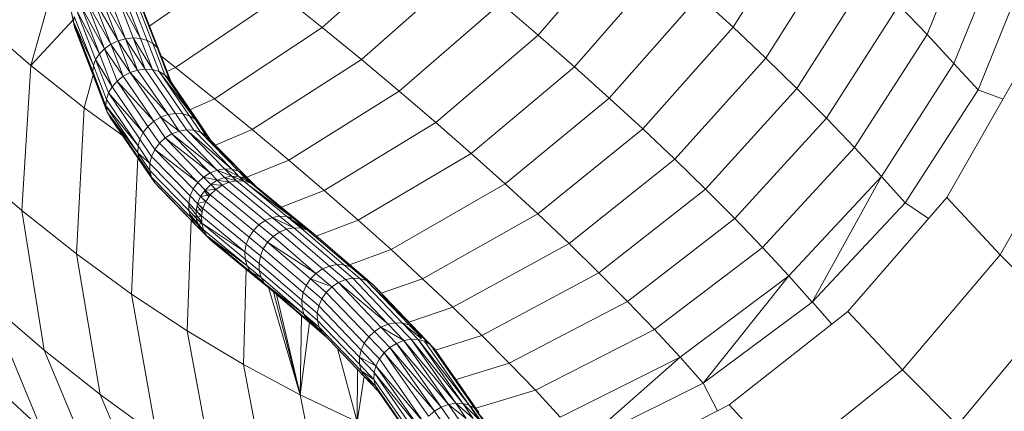
# Model space of a CAD drawing. Units: inches. Extents: x 10 to 14457, y 7 to 10223.
# Drawn here: x 3368 to 3823, y 7051 to 7232 of the extents above; entities that cross this region are included whole.
import ezdxf

# ---------------------------------------------------------------- set-up
doc = ezdxf.new("R2010")
doc.units = ezdxf.units.IN
doc.header["$MEASUREMENT"] = 0
doc.layers.add('DEFAULT', color=7, linetype='Continuous', lineweight=9)

# ---------------------------------------------------------------- blocks, each defined once
blk = doc.blocks.new('9020_DWG-664110-West')
at = {"lineweight": 9}
for p, q in [((33570.5, 837.95), (33537.29, 785.4)), ((33626.98, 782.07), (33649.88, 838.2)), ((33447.16, 781.79), (33488.23, 829.4)), ((33347.32, 785.28), (33393.36, 826.76)), ((33639.39, 768.71), (33662.22, 824.9)), ((33225.61, 820.15), (33232.26, 787.88)), ((33585.64, 823.62), (33552.35, 771.15)), ((33212.53, 767.82), (33226.29, 816.65)), ((33226.01, 817.99), (33232.72, 785.47)), ((33267.17, 785.73), (33309.52, 815.27)), ((33365.39, 770.49), (33411.89, 811.6)), ((33463.9, 767.14), (33505.22, 814.53)), ((33650.53, 756.53), (33673.37, 812.85)), ((33600.11, 809.53), (33566.74, 757.12)), ((33247.99, 801.64), (33256.36, 780.08)), ((33251.55, 801.95), (33263.27, 780.23)), ((33251.55, 801.95), (33259.89, 780.47)), ((33254.94, 801.68), (33263.27, 780.23)), ((33238.08, 797.57), (33249.57, 777.55)), ((33238.08, 797.57), (33246.64, 775.52)), ((33241.08, 799.4), (33252.86, 779.09)), ((33241.08, 799.4), (33249.57, 777.55)), ((33244.44, 800.78), (33256.36, 780.08)), ((33244.44, 800.78), (33252.86, 779.09)), ((33258, 800.85), (33266.34, 779.37)), ((33260.57, 799.5), (33268.94, 777.95)), ((33262.52, 797.71), (33270.94, 776.02)), ((33279.5, 766.84), (33328.7, 800.2)), ((33347.32, 785.28), (33328.7, 800.2)), ((33480.01, 752.7), (33521.58, 799.86)), ((33537.29, 785.4), (33521.58, 799.86)), ((33233.74, 792.97), (33244.24, 773.12)), ((33233.74, 792.97), (33242.48, 770.46)), ((33235.59, 795.4), (33246.64, 775.52)), ((33235.59, 795.4), (33244.24, 773.12)), ((33263.75, 795.55), (33272.24, 773.7)), ((33382.89, 755.87), (33429.83, 796.61)), ((33447.16, 781.79), (33429.83, 796.61)), ((33613.89, 795.68), (33580.45, 743.34)), ((33626.98, 782.07), (33613.89, 795.68)), ((33212.53, 767.82), (33188.07, 788.84)), ((33232.06, 788.86), (33212.53, 767.82)), ((33232.61, 790.43), (33232.26, 787.88)), ((33232.26, 787.88), (33232.72, 785.47)), ((33232.26, 787.88), (33241.44, 767.68)), ((33232.26, 787.88), (33241.18, 764.91)), ((33232.61, 790.43), (33241.44, 767.68)), ((33232.72, 785.47), (33241.71, 762.3)), ((33232.72, 785.47), (33233.67, 783.81)), ((33233.95, 783.32), (33242.76, 760.63)), ((33297.49, 752.42), (33347.32, 785.28)), ((33365.39, 770.49), (33347.32, 785.28)), ((33495.48, 738.45), (33537.29, 785.4)), ((33552.35, 771.15), (33537.29, 785.4)), ((33252.86, 779.09), (33249.57, 777.55)), ((33256.36, 780.08), (33252.86, 779.09)), ((33252.86, 779.09), (33261.91, 765.63)), ((33252.86, 779.09), (33258.46, 764.52)), ((33256.36, 780.08), (33259.89, 780.47)), ((33256.36, 780.08), (33261.91, 765.63)), ((33256.36, 780.08), (33265.41, 766.1)), ((33263.27, 780.23), (33259.89, 780.47)), ((33259.89, 780.47), (33268.78, 765.88)), ((33259.89, 780.47), (33265.41, 766.1)), ((33266.34, 779.37), (33263.27, 780.23)), ((33263.27, 780.23), (33268.78, 765.88)), ((33268.94, 777.95), (33266.34, 779.37)), ((33266.34, 779.37), (33271.86, 765)), ((33399.79, 741.42), (33447.16, 781.79)), ((33463.9, 767.14), (33447.16, 781.79)), ((33626.98, 782.07), (33593.48, 729.81)), ((33639.39, 768.71), (33626.98, 782.07)), ((33246.64, 775.52), (33244.24, 773.12)), ((33249.57, 777.55), (33246.64, 775.52)), ((33246.64, 775.52), (33255.23, 762.8)), ((33246.64, 775.52), (33252.38, 760.58)), ((33249.57, 777.55), (33258.46, 764.52)), ((33249.57, 777.55), (33255.23, 762.8)), ((33270.94, 776.02), (33268.94, 777.95)), ((33268.94, 777.95), (33274.49, 763.5)), ((33272.24, 773.7), (33270.94, 776.02)), ((33270.94, 776.02), (33277.4, 760.18)), ((33270.94, 776.02), (33276.54, 761.45)), ((33242.48, 770.46), (33241.44, 767.68)), ((33244.24, 773.12), (33242.48, 770.46)), ((33242.48, 770.46), (33250.07, 757.95)), ((33242.48, 770.46), (33248.39, 755.06)), ((33244.24, 773.12), (33250.07, 757.95)), ((33272.24, 773.7), (33277.9, 758.95)), ((33272.7, 771.44), (33272.24, 773.7)), ((33279.5, 766.84), (33272.29, 772.5)), ((33314.95, 738.14), (33365.39, 770.49)), ((33382.89, 755.87), (33365.39, 770.49)), ((33510.32, 724.41), (33552.35, 771.15)), ((33566.74, 757.12), (33552.35, 771.15)), ((33208.29, 700.68), (33212.53, 767.82)), ((33237.23, 748.24), (33212.53, 767.82)), ((33241.44, 767.68), (33241.18, 764.91)), ((33241.44, 767.68), (33247.45, 752.04)), ((33261.91, 765.63), (33258.46, 764.52)), ((33261.91, 765.63), (33265.41, 766.1)), ((33261.91, 765.63), (33275.96, 745.03)), ((33268.78, 765.88), (33265.41, 766.1)), ((33265.41, 766.1), (33279.42, 745.55)), ((33271.86, 765), (33268.78, 765.88)), ((33268.78, 765.88), (33282.78, 745.35)), ((33274.49, 763.5), (33271.86, 765)), ((33271.86, 765), (33288.54, 742.89)), ((33271.86, 765), (33285.73, 744.66)), ((33275.17, 764.84), (33279.5, 766.84)), ((33297.49, 752.42), (33279.5, 766.84)), ((33416.11, 727.13), (33463.9, 767.14)), ((33480.01, 752.7), (33463.9, 767.14)), ((33639.39, 768.71), (33605.82, 716.51)), ((33670.22, 766.34), (33636.1, 706.7)), ((33650.53, 756.53), (33639.39, 768.71)), ((33237.23, 748.24), (33241.48, 763.92)), ((33241.18, 764.91), (33241.71, 762.3)), ((33241.18, 764.91), (33247.27, 749.04)), ((33241.71, 762.3), (33247.89, 746.23)), ((33241.71, 762.3), (33242.76, 760.43)), ((33252.38, 760.58), (33250.07, 757.95)), ((33255.23, 762.8), (33252.38, 760.58)), ((33252.38, 760.58), (33269.43, 741.98)), ((33252.38, 760.58), (33266.69, 739.61)), ((33258.46, 764.52), (33255.23, 762.8)), ((33255.23, 762.8), (33269.43, 741.98)), ((33258.46, 764.52), (33275.96, 745.03)), ((33258.46, 764.52), (33272.57, 743.82)), ((33276.54, 761.45), (33274.49, 763.5)), ((33274.49, 763.5), (33288.54, 742.89)), ((33277.9, 758.95), (33276.54, 761.45)), ((33276.54, 761.45), (33290.66, 740.74)), ((33243.01, 759.97), (33247.89, 746.23)), ((33243.01, 759.97), (33247.36, 748.66)), ((33250.07, 757.95), (33248.39, 755.06)), ((33250.07, 757.95), (33264.48, 736.81)), ((33331.85, 724.01), (33382.89, 755.87)), ((33399.79, 741.42), (33382.89, 755.87)), ((33524.49, 710.6), (33566.74, 757.12)), ((33580.45, 743.34), (33566.74, 757.12)), ((33650.53, 756.53), (33616.88, 704.29)), ((33650.84, 756.41), (33662.12, 752.18)), ((33247.45, 752.04), (33247.27, 749.04)), ((33248.39, 755.06), (33247.45, 752.04)), ((33247.45, 752.04), (33262.1, 730.55)), ((33248.39, 755.06), (33264.48, 736.81)), ((33248.39, 755.06), (33262.93, 733.74)), ((33285.98, 747.33), (33297.49, 752.42)), ((33314.95, 738.14), (33297.49, 752.42)), ((33431.83, 713.04), (33480.01, 752.7)), ((33495.48, 738.45), (33480.01, 752.7)), ((33233.59, 680.65), (33237.23, 748.24)), ((33254.95, 735.38), (33237.23, 748.24)), ((33247.27, 749.04), (33262.04, 727.39)), ((33247.36, 748.63), (33247.89, 746.23)), ((33247.61, 748.63), (33262.1, 730.55)), ((33247.89, 746.23), (33249.25, 743.74)), ((33247.89, 746.23), (33262.04, 727.39)), ((33247.89, 746.23), (33262.75, 724.43)), ((33249.25, 743.74), (33264.2, 721.81)), ((33272.57, 743.82), (33269.43, 741.98)), ((33275.96, 745.03), (33272.57, 743.82)), ((33272.57, 743.82), (33281.09, 737.43)), ((33272.57, 743.82), (33277.74, 736.17)), ((33275.96, 745.03), (33279.42, 745.55)), ((33275.96, 745.03), (33281.09, 737.43)), ((33282.78, 745.35), (33279.42, 745.55)), ((33279.42, 745.55), (33284.53, 737.98)), ((33285.88, 744.45), (33282.78, 745.35)), ((33282.78, 745.35), (33287.89, 737.8)), ((33288.54, 742.89), (33285.88, 744.45)), ((33285.88, 744.45), (33290.99, 736.88)), ((33290.66, 740.74), (33288.54, 742.89)), ((33288.54, 742.89), (33293.68, 735.29)), ((33538, 697.03), (33580.45, 743.34)), ((33593.48, 729.81), (33580.45, 743.34)), ((33266.69, 739.61), (33264.48, 736.81)), ((33269.43, 741.98), (33266.69, 739.61)), ((33266.69, 739.61), (33271.96, 731.8)), ((33269.43, 741.98), (33274.65, 734.26)), ((33281.09, 737.43), (33284.53, 737.98)), ((33287.89, 737.8), (33284.53, 737.98)), ((33284.53, 737.98), (33302.11, 720.02)), ((33290.99, 736.88), (33287.89, 737.8)), ((33287.89, 737.8), (33305.45, 719.84)), ((33289.56, 741.86), (33292.1, 738.12)), ((33289.73, 741.69), (33292.1, 738.12)), ((33290.66, 740.74), (33295.83, 733.09)), ((33292.1, 738.12), (33290.66, 740.74)), ((33290.66, 740.74), (33295.13, 733.81)), ((33292.1, 738.12), (33294.79, 734.16)), ((33297.96, 730.92), (33314.95, 738.14)), ((33331.85, 724.01), (33314.95, 738.14)), ((33348.18, 710.05), (33399.79, 741.42)), ((33416.11, 727.13), (33399.79, 741.42)), ((33446.92, 699.15), (33495.48, 738.45)), ((33510.32, 724.41), (33495.48, 738.45)), ((33694.4, 740.44), (33660.82, 680.23)), ((33262.93, 733.74), (33262.1, 730.55)), ((33264.48, 736.81), (33262.93, 733.74)), ((33262.93, 733.74), (33268.33, 725.74)), ((33264.48, 736.81), (33269.82, 728.91)), ((33274.65, 734.26), (33271.96, 731.8)), ((33277.74, 736.17), (33274.65, 734.26)), ((33274.65, 734.26), (33295.38, 718.14)), ((33274.65, 734.26), (33292.34, 716.18)), ((33281.09, 737.43), (33277.74, 736.17)), ((33277.74, 736.17), (33298.69, 719.44)), ((33277.74, 736.17), (33295.38, 718.14)), ((33281.09, 737.43), (33298.69, 719.44)), ((33285.73, 736.94), (33305.45, 719.84)), ((33293.68, 735.29), (33290.99, 736.88)), ((33290.99, 736.88), (33311.28, 717.29)), ((33290.99, 736.88), (33308.56, 718.92)), ((33295.83, 733.09), (33293.68, 735.29)), ((33293.68, 735.29), (33311.28, 717.29)), ((33257.51, 732.12), (33264.2, 721.81)), ((33262.1, 730.55), (33262.04, 727.39)), ((33262.1, 730.55), (33267.57, 722.45)), ((33269.82, 728.91), (33268.33, 725.74)), ((33271.96, 731.8), (33269.82, 728.91)), ((33269.82, 728.91), (33289.71, 713.65)), ((33269.82, 728.91), (33287.65, 710.69)), ((33271.96, 731.8), (33289.71, 713.65)), ((33550.83, 683.69), (33593.48, 729.81)), ((33605.82, 716.51), (33593.48, 729.81)), ((33259.12, 662.11), (33261.95, 725.27)), ((33262.04, 727.39), (33262.75, 724.43)), ((33262.04, 727.39), (33267.57, 722.45)), ((33262.04, 727.39), (33267.58, 719.19)), ((33262.58, 725.14), (33266.31, 719.67)), ((33262.75, 724.43), (33264.2, 721.81)), ((33262.75, 724.43), (33268.35, 716.15)), ((33268.33, 725.74), (33267.57, 722.45)), ((33268.33, 725.74), (33286.23, 707.44)), ((33312.45, 716.1), (33331.85, 724.01)), ((33348.18, 710.05), (33331.85, 724.01)), ((33363.95, 696.25), (33416.11, 727.13)), ((33431.83, 713.04), (33416.11, 727.13)), ((33461.39, 685.46), (33510.32, 724.41)), ((33524.49, 710.6), (33510.32, 724.41)), ((33208.29, 700.68), (33183.25, 722.22)), ((33264.2, 721.81), (33269.85, 713.45)), ((33264.2, 721.81), (33266.31, 719.67)), ((33266.31, 719.67), (33268.32, 716.15)), ((33266.31, 719.67), (33268.15, 716.95)), ((33267.57, 722.45), (33267.58, 719.19)), ((33267.57, 722.45), (33285.55, 704.07)), ((33298.69, 719.44), (33295.38, 718.14)), ((33298.69, 719.44), (33302.11, 720.02)), ((33298.69, 719.44), (33302.02, 716.01)), ((33298.69, 719.44), (33305.41, 716.61)), ((33305.45, 719.84), (33302.11, 720.02)), ((33302.11, 720.02), (33308.74, 716.45)), ((33302.11, 720.02), (33305.41, 716.61)), ((33305.44, 719.84), (33310.81, 714.35)), ((33308.56, 718.92), (33305.45, 719.84)), ((33305.45, 719.84), (33308.74, 716.45)), ((33267.58, 719.19), (33268.35, 716.15)), ((33267.58, 719.19), (33285.63, 700.74)), ((33268.35, 716.15), (33269.85, 713.45)), ((33268.35, 716.15), (33286.46, 697.63)), ((33292.34, 716.18), (33289.71, 713.65)), ((33295.38, 718.14), (33292.34, 716.18)), ((33292.34, 716.18), (33298.73, 714.69)), ((33292.34, 716.18), (33295.7, 712.71)), ((33295.38, 718.14), (33298.73, 714.69)), ((33302.02, 716.01), (33298.73, 714.69)), ((33302.02, 716.01), (33305.41, 716.61)), ((33302.02, 716.01), (33304.3, 713.86)), ((33302.02, 716.01), (33307.66, 714.48)), ((33302.03, 716.01), (33304.18, 713.81)), ((33308.74, 716.45), (33305.41, 716.61)), ((33305.41, 716.61), (33310.97, 714.34)), ((33305.41, 716.61), (33307.66, 714.48)), ((33305.43, 716.61), (33307.22, 714.78)), ((33308.56, 718.92), (33313.85, 713.51)), ((33311.28, 717.29), (33308.56, 718.92)), ((33308.56, 718.92), (33314.53, 713.95)), ((33308.56, 718.92), (33311.83, 715.55)), ((33311.83, 715.55), (33308.74, 716.45)), ((33308.74, 716.45), (33314.04, 713.45)), ((33308.74, 716.45), (33310.97, 714.34)), ((33313.47, 715.05), (33311.28, 717.29)), ((33311.28, 717.29), (33313.47, 715.05)), ((33311.28, 717.29), (33315.03, 713.44)), ((33311.28, 717.29), (33314.53, 713.95)), ((33314.53, 713.95), (33311.83, 715.55)), ((33311.83, 715.55), (33316.74, 711.85)), ((33311.83, 715.55), (33314.04, 713.45)), ((33313.47, 715.05), (33316.7, 711.72)), ((33314.38, 713.44), (33313.47, 715.05)), ((33562.99, 670.6), (33605.82, 716.51)), ((33573.9, 658.39), (33605.82, 716.51)), ((33616.88, 704.29), (33605.82, 716.51)), ((33269.85, 713.45), (33272, 711.26)), ((33269.85, 713.45), (33288.02, 694.88)), ((33272, 711.26), (33290.21, 692.64)), ((33287.65, 710.69), (33286.23, 707.44)), ((33289.71, 713.65), (33287.65, 710.69)), ((33287.65, 710.69), (33291.03, 707.2)), ((33289.71, 713.65), (33293.09, 710.17)), ((33295.7, 712.71), (33293.09, 710.17)), ((33293.09, 710.17), (33298.05, 710.49)), ((33298.05, 710.49), (33295.48, 707.91)), ((33298.73, 714.69), (33295.7, 712.71)), ((33295.7, 712.71), (33301.04, 712.5)), ((33295.7, 712.71), (33298.05, 710.49)), ((33295.71, 712.71), (33297.96, 710.4)), ((33301.04, 712.5), (33298.05, 710.49)), ((33298.05, 710.49), (33317.98, 694.05)), ((33298.73, 714.69), (33304.3, 713.86)), ((33298.73, 714.69), (33301.04, 712.5)), ((33304.3, 713.86), (33301.04, 712.5)), ((33301.04, 712.5), (33320.95, 696.08)), ((33304.3, 713.86), (33307.66, 714.48)), ((33304.3, 713.86), (33324.2, 697.45)), ((33310.97, 714.34), (33307.66, 714.48)), ((33307.66, 714.48), (33327.56, 698.08)), ((33314.04, 713.45), (33310.97, 714.34)), ((33310.97, 714.34), (33330.87, 697.94)), ((33312.16, 713.44), (33333.95, 697.04)), ((33316.74, 711.85), (33314.04, 713.45)), ((33314.04, 713.45), (33336.66, 695.43)), ((33314.04, 713.45), (33333.95, 697.04)), ((33316.7, 711.72), (33314.53, 713.95)), ((33314.53, 713.95), (33316.74, 711.85)), ((33314.53, 713.95), (33315.04, 713.44)), ((33316.74, 711.85), (33336.66, 695.43)), ((33379.14, 682.63), (33431.83, 713.04)), ((33446.92, 699.15), (33431.83, 713.04)), ((33475.21, 671.98), (33524.49, 710.6)), ((33538, 697.03), (33524.49, 710.6)), ((33286.23, 707.44), (33285.55, 704.07)), ((33286.23, 707.44), (33289.63, 703.95)), ((33291.03, 707.2), (33289.63, 703.95)), ((33293.09, 710.17), (33291.03, 707.2)), ((33291.03, 707.2), (33295.48, 707.91)), ((33291.03, 707.2), (33293.46, 704.9)), ((33291.04, 707.2), (33293.41, 704.78)), ((33292.85, 709.82), (33294.89, 707.04)), ((33293.09, 710.17), (33295.48, 707.91)), ((33293.1, 710.17), (33295.41, 707.81)), ((33295.48, 707.91), (33293.46, 704.9)), ((33295.48, 707.91), (33315.44, 691.46)), ((33327.99, 702.14), (33348.18, 710.05)), ((33363.95, 696.25), (33348.18, 710.05)), ((33636.1, 706.7), (33590.4, 654.01)), ((33660.82, 680.23), (33636.1, 706.7)), ((33285.55, 704.07), (33285.63, 700.74)), ((33285.55, 704.07), (33288.94, 700.58)), ((33285.57, 703.07), (33291.51, 695.71)), ((33289.63, 703.95), (33288.94, 700.58)), ((33288.94, 700.58), (33292.09, 701.62)), ((33289.4, 702.86), (33291.74, 699.83)), ((33289.63, 703.95), (33293.46, 704.9)), ((33289.63, 703.95), (33292.09, 701.62)), ((33289.64, 703.95), (33292.06, 701.47)), ((33292.09, 701.62), (33291.44, 698.21)), ((33293.46, 704.9), (33292.09, 701.62)), ((33292.09, 701.62), (33312.11, 685.11)), ((33293.46, 704.9), (33313.45, 688.42)), ((33573.9, 658.39), (33616.88, 704.29)), ((33617.13, 704.12), (33627.66, 696.96)), ((33233.59, 680.65), (33208.29, 700.68)), ((33218.75, 636.15), (33208.29, 700.68)), ((33285.62, 700.74), (33291.6, 694.63)), ((33285.63, 700.74), (33286.46, 697.63)), ((33285.63, 700.74), (33289.01, 697.26)), ((33286.09, 699.03), (33292.53, 691.48)), ((33286.46, 697.63), (33292.61, 691.34)), ((33286.46, 697.63), (33288.02, 694.88)), ((33286.46, 697.63), (33289.84, 694.15)), ((33288.94, 700.58), (33289.01, 697.26)), ((33288.94, 700.58), (33291.44, 698.21)), ((33288.95, 700.58), (33291.44, 698.03)), ((33289.01, 697.26), (33291.44, 698.21)), ((33289.01, 697.26), (33289.84, 694.15)), ((33289.01, 697.26), (33291.54, 694.86)), ((33291.44, 698.21), (33291.54, 694.86)), ((33291.44, 698.21), (33311.49, 681.68)), ((33324.2, 697.45), (33320.95, 696.08)), ((33324.2, 697.45), (33327.56, 698.08)), ((33324.2, 697.45), (33330.8, 692.04)), ((33324.2, 697.45), (33334.16, 692.66)), ((33330.87, 697.94), (33327.56, 698.08)), ((33327.56, 698.08), (33334.16, 692.66)), ((33333.95, 697.04), (33330.87, 697.94)), ((33330.87, 697.94), (33340.54, 691.63)), ((33330.87, 697.94), (33337.46, 692.53)), ((33331.55, 697.74), (33338.1, 692.34)), ((33336.66, 695.43), (33333.95, 697.04)), ((33333.95, 697.04), (33343.24, 690.03)), ((33333.95, 697.04), (33340.54, 691.63)), ((33393.72, 669.21), (33446.92, 699.15)), ((33461.39, 685.46), (33446.92, 699.15)), ((33488.39, 658.74), (33538, 697.03)), ((33550.83, 683.69), (33538, 697.03)), ((33284.88, 645.08), (33286.71, 696.22)), ((33287.78, 695.31), (33290.21, 692.64)), ((33288.02, 694.88), (33290.21, 692.64)), ((33288.02, 694.88), (33291.38, 691.42)), ((33289.84, 694.15), (33291.54, 694.86)), ((33289.84, 694.15), (33291.38, 691.42)), ((33289.84, 694.15), (33292.38, 691.74)), ((33290.21, 692.64), (33292.72, 691.14)), ((33290.21, 692.64), (33293.55, 689.19)), ((33291.54, 694.86), (33292.38, 691.74)), ((33291.54, 694.86), (33311.49, 681.68)), ((33291.54, 694.86), (33311.63, 678.3)), ((33317.98, 694.05), (33315.44, 691.46)), ((33320.95, 696.08), (33317.98, 694.05)), ((33317.98, 694.05), (33324.57, 688.65)), ((33320.95, 696.08), (33327.55, 690.67)), ((33330.8, 692.04), (33334.16, 692.66)), ((33337.46, 692.53), (33334.16, 692.66)), ((33334.16, 692.66), (33353.98, 675.7)), ((33334.77, 696.55), (33338.86, 693.18)), ((33336.66, 695.43), (33343.24, 690.03)), ((33338.86, 693.18), (33336.66, 695.43)), ((33340.54, 691.63), (33337.46, 692.53)), ((33337.46, 692.53), (33357.28, 675.56)), ((33338.86, 693.18), (33341.29, 691.19)), ((33344.52, 688.94), (33363.95, 696.25)), ((33379.14, 682.63), (33363.95, 696.25)), ((33291.38, 691.42), (33292.38, 691.74)), ((33291.38, 691.42), (33293.55, 689.19)), ((33291.38, 691.42), (33293.94, 688.99)), ((33292.38, 691.74), (33293.94, 688.99)), ((33292.38, 691.74), (33312.51, 675.15)), ((33293.55, 689.19), (33296.11, 686.76)), ((33293.94, 688.99), (33296.11, 686.76)), ((33293.94, 688.99), (33312.51, 675.15)), ((33293.94, 688.99), (33314.08, 672.38)), ((33313.45, 688.42), (33312.11, 685.11)), ((33315.44, 691.46), (33313.45, 688.42)), ((33313.45, 688.42), (33320.02, 683.03)), ((33315.44, 691.46), (33322.02, 686.05)), ((33324.57, 688.65), (33322.02, 686.05)), ((33327.55, 690.67), (33324.57, 688.65)), ((33324.57, 688.65), (33344.39, 671.68)), ((33330.8, 692.04), (33327.55, 690.67)), ((33327.55, 690.67), (33347.37, 673.7)), ((33330.8, 692.04), (33350.62, 675.07)), ((33343.24, 690.03), (33340.54, 691.63)), ((33340.54, 691.63), (33360.36, 674.67)), ((33343.24, 690.03), (33363.06, 673.07)), ((33296.11, 686.76), (33316.28, 670.14)), ((33296.11, 686.76), (33297.99, 685.65)), ((33312.11, 685.11), (33311.49, 681.68)), ((33312.11, 685.11), (33318.68, 679.72)), ((33320.02, 683.03), (33318.68, 679.72)), ((33322.02, 686.05), (33320.02, 683.03)), ((33320.02, 683.03), (33339.83, 666.08)), ((33322.02, 686.05), (33344.39, 671.68)), ((33322.02, 686.05), (33341.84, 669.09)), ((33407.7, 655.98), (33461.39, 685.46)), ((33475.21, 671.98), (33461.39, 685.46)), ((33500.9, 645.74), (33550.83, 683.69)), ((33562.99, 670.6), (33550.83, 683.69)), ((33259.12, 662.11), (33233.59, 680.65)), ((33244.6, 615.67), (33233.59, 680.65)), ((33311.49, 681.68), (33311.63, 678.3)), ((33311.49, 681.68), (33318.05, 676.3)), ((33318.68, 679.72), (33318.05, 676.3)), ((33318.68, 679.72), (33338.48, 662.78)), ((33359.89, 675.68), (33379.14, 682.63)), ((33393.72, 669.21), (33379.14, 682.63)), ((33660.82, 680.23), (33615.58, 627.02)), ((33685.83, 655.24), (33660.82, 680.23)), ((33311.63, 678.3), (33312.51, 675.15)), ((33311.63, 678.3), (33318.17, 672.93)), ((33312.51, 675.15), (33314.08, 672.38)), ((33312.51, 675.15), (33319.04, 669.79)), ((33318.05, 676.3), (33318.17, 672.93)), ((33318.05, 676.3), (33337.84, 659.36)), ((33350.62, 675.07), (33347.37, 673.7)), ((33350.62, 675.07), (33353.98, 675.7)), ((33350.62, 675.07), (33358.02, 668.76)), ((33357.28, 675.56), (33353.98, 675.7)), ((33353.98, 675.7), (33361.38, 669.39)), ((33360.36, 674.67), (33357.28, 675.56)), ((33357.28, 675.56), (33364.67, 669.26)), ((33363.06, 673.07), (33360.36, 674.67)), ((33360.36, 674.67), (33367.73, 668.39)), ((33361.66, 673.9), (33365.24, 670.84)), ((33310.85, 629.56), (33312.04, 673.79)), ((33313.88, 672.74), (33318.99, 668.52)), ((33314.08, 672.38), (33316.28, 670.14)), ((33314.08, 672.38), (33319.04, 669.79)), ((33314.08, 672.38), (33320.61, 667.03)), ((33316.28, 670.14), (33322.8, 664.79)), ((33316.28, 670.14), (33318.99, 668.52)), ((33318.17, 672.93), (33319.04, 669.79)), ((33318.17, 672.93), (33337.95, 656)), ((33319.04, 669.79), (33320.61, 667.03)), ((33319.04, 669.79), (33338.81, 652.87)), ((33344.39, 671.68), (33341.84, 669.09)), ((33347.37, 673.7), (33344.39, 671.68)), ((33344.39, 671.68), (33351.75, 665.42)), ((33347.37, 673.7), (33354.75, 667.42)), ((33358.02, 668.76), (33361.38, 669.39)), ((33364.67, 669.26), (33361.38, 669.39)), ((33361.38, 669.39), (33381.08, 648.78)), ((33363.06, 673.07), (33370.4, 666.81)), ((33365.24, 670.84), (33363.06, 673.07)), ((33365.24, 670.84), (33367.62, 668.42)), ((33365.24, 670.84), (33368.97, 667.66)), ((33421.06, 642.96), (33475.21, 671.98)), ((33488.39, 658.74), (33475.21, 671.98)), ((33512.76, 632.97), (33562.99, 670.6)), ((33523.45, 620.86), (33562.99, 670.6)), ((33573.9, 658.39), (33562.99, 670.6)), ((33318.99, 668.52), (33322.8, 664.79)), ((33320.61, 667.03), (33322.8, 664.79)), ((33320.61, 667.03), (33338.81, 652.87)), ((33320.61, 667.03), (33340.37, 650.12)), ((33337.03, 615.57), (33322.29, 665.72)), ((33322.8, 664.79), (33342.55, 647.88)), ((33339.83, 666.08), (33338.48, 662.78)), ((33341.84, 669.09), (33339.83, 666.08)), ((33339.83, 666.08), (33347.1, 659.88)), ((33341.84, 669.09), (33350.19, 665.99)), ((33341.84, 669.09), (33349.15, 662.86)), ((33351.75, 665.42), (33349.15, 662.86)), ((33354.75, 667.42), (33351.75, 665.42)), ((33351.75, 665.42), (33371.4, 644.86)), ((33358.02, 668.76), (33354.75, 667.42)), ((33354.75, 667.42), (33377.71, 648.16)), ((33354.75, 667.42), (33374.43, 646.83)), ((33358.02, 668.76), (33377.71, 648.16)), ((33367.73, 668.39), (33364.67, 669.26)), ((33364.67, 669.26), (33384.37, 648.66)), ((33370.4, 666.81), (33367.73, 668.39)), ((33367.73, 668.39), (33390.04, 646.26)), ((33367.73, 668.39), (33387.41, 647.81)), ((33372.54, 664.61), (33370.4, 666.81)), ((33370.4, 666.81), (33390.04, 646.26)), ((33374.49, 662.53), (33393.72, 669.21)), ((33407.7, 655.98), (33393.72, 669.21)), ((33284.88, 645.08), (33259.12, 662.11)), ((33270.69, 596.72), (33259.12, 662.11)), ((33337.03, 615.57), (33324.77, 663.11)), ((33337.03, 615.57), (33326.1, 661.96)), ((33338.48, 662.78), (33337.84, 659.36)), ((33338.48, 662.78), (33345.7, 656.62)), ((33349.15, 662.86), (33347.1, 659.88)), ((33349.15, 662.86), (33368.77, 642.34)), ((33372.54, 664.61), (33392.15, 644.11)), ((33218.75, 636.15), (33193.15, 658.16)), ((33217.26, 599.88), (33193.15, 658.16)), ((33337.84, 659.36), (33337.95, 656)), ((33337.84, 659.36), (33345.01, 653.25)), ((33337.95, 656), (33338.81, 652.87)), ((33337.95, 656), (33345.06, 649.94)), ((33345.7, 656.62), (33345.01, 653.25)), ((33347.1, 659.88), (33345.7, 656.62)), ((33345.7, 656.62), (33365.22, 636.2)), ((33347.1, 659.88), (33366.67, 639.41)), ((33387.3, 649.18), (33407.7, 655.98)), ((33421.06, 642.96), (33407.7, 655.98)), ((33433.78, 630.17), (33488.39, 658.74)), ((33500.9, 645.74), (33488.39, 658.74)), ((33523.45, 620.86), (33573.9, 658.39)), ((33574.09, 658.17), (33582.99, 648.2)), ((33337.03, 615.57), (33337.68, 652.26)), ((33338.81, 652.87), (33340.37, 650.12)), ((33338.81, 652.87), (33345.87, 646.85)), ((33339.31, 651.99), (33345.25, 646.28)), ((33345.01, 653.25), (33345.06, 649.94)), ((33345.01, 653.25), (33364.47, 632.89)), ((33590.4, 654.01), (33535.39, 610.89)), ((33615.58, 627.02), (33590.4, 654.01)), ((33685.83, 655.24), (33641.07, 601.56)), ((33337.03, 615.57), (33341.38, 648.94)), ((33339.99, 650.78), (33345.25, 646.28)), ((33340.37, 650.12), (33342.55, 647.88)), ((33340.37, 650.12), (33347.38, 644.14)), ((33342.55, 647.88), (33349.53, 641.94)), ((33342.55, 647.88), (33345.25, 646.28)), ((33345.06, 649.94), (33345.87, 646.85)), ((33345.06, 649.94), (33364.48, 629.63)), ((33345.87, 646.85), (33347.38, 644.14)), ((33345.87, 646.85), (33365.23, 626.6)), ((33374.43, 646.83), (33371.4, 644.86)), ((33377.71, 648.16), (33374.43, 646.83)), ((33374.43, 646.83), (33384.97, 640.6)), ((33374.43, 646.83), (33381.66, 639.3)), ((33377.71, 648.16), (33381.08, 648.78)), ((33377.71, 648.16), (33384.97, 640.6)), ((33384.37, 648.66), (33381.08, 648.78)), ((33381.08, 648.78), (33388.35, 641.21)), ((33387.41, 647.81), (33384.37, 648.66)), ((33384.37, 648.66), (33393.17, 641.48)), ((33384.37, 648.66), (33391.62, 641.11)), ((33390.04, 646.26), (33387.41, 647.81)), ((33387.41, 647.81), (33397.21, 638.8)), ((33387.41, 647.81), (33393.17, 641.81)), ((33387.68, 647.65), (33392.05, 643.08)), ((33388.3, 647.29), (33392.13, 643.08)), ((33310.85, 629.56), (33284.88, 645.08)), ((33297.02, 579.32), (33284.88, 645.08)), ((33345.25, 646.28), (33347.04, 644.76)), ((33347.38, 644.14), (33349.53, 641.94)), ((33347.38, 644.14), (33366.7, 623.93)), ((33368.77, 642.34), (33366.67, 639.41)), ((33371.4, 644.86), (33368.77, 642.34)), ((33368.77, 642.34), (33375.87, 634.94)), ((33371.4, 644.86), (33378.57, 637.39)), ((33392.15, 644.11), (33390.04, 646.26)), ((33390.04, 646.26), (33397.21, 638.8)), ((33390.08, 646.26), (33392.15, 644.11)), ((33392.15, 644.11), (33399.24, 636.72)), ((33393.17, 642.25), (33392.15, 644.11)), ((33392.15, 644.11), (33396.13, 639.42)), ((33399.66, 636.11), (33421.06, 642.96)), ((33433.78, 630.17), (33421.06, 642.96)), ((33445.88, 617.61), (33500.9, 645.74)), ((33512.76, 632.97), (33500.9, 645.74)), ((33366.67, 639.41), (33365.22, 636.2)), ((33366.67, 639.41), (33373.69, 632.1)), ((33381.66, 639.3), (33378.57, 637.39)), ((33384.97, 640.6), (33381.66, 639.3)), ((33381.66, 639.3), (33405.61, 611.04)), ((33381.66, 639.3), (33402.26, 609.79)), ((33384.97, 640.6), (33388.35, 641.21)), ((33384.97, 640.6), (33405.61, 611.04)), ((33384.97, 640.6), (33409, 611.63)), ((33391.62, 641.11), (33388.35, 641.21)), ((33388.35, 641.21), (33412.26, 611.55)), ((33388.35, 641.21), (33409, 611.63)), ((33394.63, 640.29), (33391.62, 641.11)), ((33391.62, 641.11), (33415.23, 610.78)), ((33391.62, 641.11), (33412.26, 611.55)), ((33397.21, 638.8), (33394.63, 640.29)), ((33394.63, 640.29), (33415.23, 610.78)), ((33399.24, 636.72), (33397.21, 638.8)), ((33397.21, 638.8), (33417.76, 609.36)), ((33244.6, 615.67), (33218.75, 636.15)), ((33243.36, 577.44), (33218.75, 636.15)), ((33363.41, 603.11), (33354.31, 636.9)), ((33365.22, 636.2), (33364.47, 632.89)), ((33364.47, 632.89), (33364.48, 629.63)), ((33364.47, 632.89), (33372.14, 628.99)), ((33364.47, 632.89), (33371.3, 625.78)), ((33365.22, 636.2), (33372.14, 628.99)), ((33375.87, 634.94), (33373.69, 632.1)), ((33378.57, 637.39), (33375.87, 634.94)), ((33375.87, 634.94), (33399.13, 607.94)), ((33375.87, 634.94), (33396.36, 605.59)), ((33378.57, 637.39), (33402.26, 609.79)), ((33378.57, 637.39), (33399.13, 607.94)), ((33399.24, 636.72), (33419.72, 607.38)), ((33457.34, 605.26), (33512.76, 632.97)), ((33467.74, 593.33), (33512.76, 632.97)), ((33523.45, 620.86), (33512.76, 632.97)), ((33337.03, 615.57), (33310.85, 629.56)), ((33323.57, 563.46), (33310.85, 629.56)), ((33364.48, 629.63), (33365.23, 626.6)), ((33364.48, 629.63), (33371.2, 622.63)), ((33372.14, 628.99), (33371.3, 625.78)), ((33373.69, 632.1), (33372.14, 628.99)), ((33372.14, 628.99), (33394.1, 602.86)), ((33372.14, 628.99), (33392.46, 599.89)), ((33373.69, 632.1), (33394.1, 602.86)), ((33408.77, 622.47), (33433.78, 630.17)), ((33445.88, 617.61), (33433.78, 630.17)), ((33217.26, 599.88), (33191.45, 623.85)), ((33363.41, 603.11), (33363.62, 627.16)), ((33363.41, 603.11), (33366.67, 624.16)), ((33365.23, 626.6), (33366.7, 623.93)), ((33365.23, 626.6), (33371.2, 622.63)), ((33365.23, 626.6), (33371.86, 619.7)), ((33366.7, 623.93), (33373.24, 617.12)), ((33366.7, 623.93), (33368.8, 621.77)), ((33366.7, 623.93), (33371.86, 619.7)), ((33366.74, 623.93), (33368.8, 621.77)), ((33371.3, 625.78), (33371.2, 622.63)), ((33371.3, 625.78), (33392.46, 599.89)), ((33371.3, 625.78), (33391.52, 596.82)), ((33615.58, 627.02), (33560.98, 583.48)), ((33641.07, 601.56), (33615.58, 627.02)), ((33368.8, 621.77), (33371.23, 620.35)), ((33368.8, 621.77), (33373.24, 617.12)), ((33368.8, 621.77), (33373.27, 617.12)), ((33371.2, 622.63), (33371.86, 619.7)), ((33371.2, 622.63), (33391.33, 593.8)), ((33371.86, 619.7), (33373.24, 617.12)), ((33371.86, 619.7), (33391.9, 591)), ((33467.74, 593.33), (33523.45, 620.86)), ((33523.57, 620.63), (33530.1, 608.2)), ((33270.69, 596.72), (33244.6, 615.67)), ((33269.71, 556.57), (33244.6, 615.67)), ((33363.41, 603.11), (33337.03, 615.57)), ((33350.33, 549.16), (33337.03, 615.57)), ((33373.24, 617.12), (33393.19, 588.54)), ((33373.24, 617.12), (33391.9, 591)), ((33418.25, 609.43), (33445.88, 617.61)), ((33457.34, 605.26), (33445.88, 617.61)), ((33405.61, 611.04), (33402.26, 609.79)), ((33405.61, 611.04), (33409, 611.63)), ((33405.61, 611.04), (33410.49, 604.08)), ((33405.61, 611.04), (33413.89, 604.66)), ((33412.26, 611.55), (33409, 611.63)), ((33409, 611.63), (33417.14, 604.59)), ((33409, 611.63), (33413.89, 604.66)), ((33415.23, 610.78), (33412.26, 611.55)), ((33412.26, 611.55), (33420.07, 603.87)), ((33412.26, 611.55), (33417.14, 604.59)), ((33417.76, 609.36), (33415.23, 610.78)), ((33415.23, 610.78), (33420.07, 603.87)), ((33415.74, 610.49), (33420.54, 603.62)), ((33535.39, 610.89), (33473.84, 579.53)), ((33560.98, 583.48), (33535.39, 610.89)), ((33399.13, 607.94), (33396.36, 605.59)), ((33402.26, 609.79), (33399.13, 607.94)), ((33399.13, 607.94), (33403.91, 601.12)), ((33402.26, 609.79), (33407.11, 602.88)), ((33419.72, 607.38), (33417.76, 609.36)), ((33417.76, 609.36), (33424.41, 600.69)), ((33417.76, 609.36), (33422.53, 602.55))]:
    blk.add_line(p, q, dxfattribs=at)

msp = doc.modelspace()

# ---------------------------------------------------------------- block references
at = {"layer": 'DEFAULT'}
msp.add_blockref('9020_DWG-664110-West', (-29839.76, 6443.15), dxfattribs=at)

doc.saveas('drawing.dxf')
